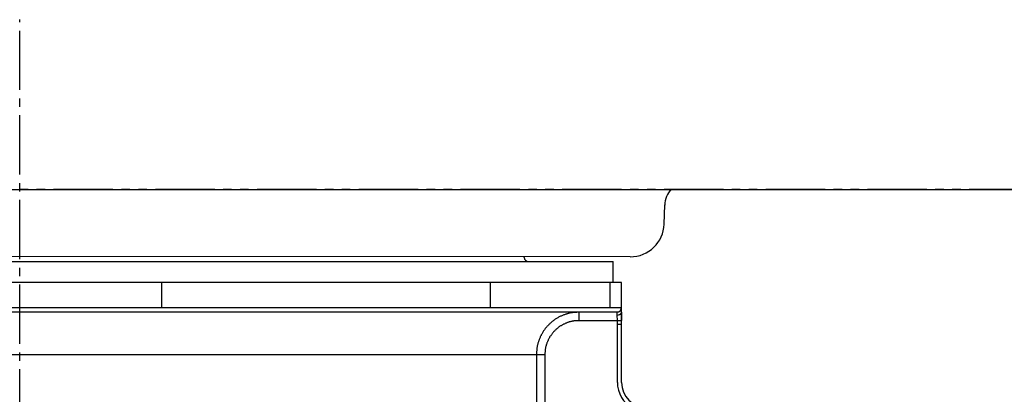
# Model space of a CAD drawing. Extents: x -436 to 2039, y 115 to 4474.
# Drawn here: x 547 to 663, y 1356 to 1400 of the extents above; entities that cross this region are included whole.
import ezdxf

# ---------------------------------------------------------------- set-up
doc = ezdxf.new("R2010")
doc.units = 0
doc.linetypes.add('EXLTYPE3', pattern=[10, 7, -1, 1, -1])
doc.linetypes.add('EXLTYPE4', pattern=[12, 7, -1, 1, -1, 1, -1])
doc.layers.get('0').update_dxf_attribs({"linetype": 'CONTINUOUS'})
doc.layers.get('DEFPOINTS').update_dxf_attribs({"linetype": 'CONTINUOUS'})
doc.layers.add('寸法', color=7, linetype='CONTINUOUS')
doc.layers.add('本体', color=7, linetype='CONTINUOUS')
doc.styles.add('EXCADDIM1', font='monotxt', dxfattribs={"width": 0.84, "bigfont": 'extfont'})
doc.styles.get("Standard").update_dxf_attribs({"font": 'monotxt', "bigfont": 'extfont'})
doc.dimstyles.new('ISO-25', dxfattribs={"dimtxt": 2.5, "dimasz": 2.5, "dimexe": 1.25, "dimexo": 0.625, "dimtad": 1, "dimtxsty": 'STANDARD', "dimcen": 2.5, "dimazin": 3, "dimtfac": 1, "dimtmove": 0, "dimatfit": 3})

# ---------------------------------------------------------------- blocks, each defined once
blk = doc.blocks.new('EX_NORM')
at = {"color": 0, "linetype": 'CONTINUOUS'}
for q in [(-1, 0.1667), (-1, 0), (-1, -0.1667)]:
    blk.add_line((0, 0), q, dxfattribs=at)
blk = doc.blocks.new('*D28')
at = {"layer": 'DEFPOINTS', "color": 0}
for p in [(658, 1319.57), (1264.9, 1319.37), (1269.51, 1315.88), (1264.72, 1308.98)]:
    blk.add_point(p, dxfattribs=at)
at = {"layer": '寸法', "color": 3, "linetype": 'CONTINUOUS'}
for p, q in [((1264.9, 1319.37), (1279.52, 1319.37)), ((1264.72, 1308.98), (1279.43, 1308.72))]:
    blk.add_line(p, q, dxfattribs=at)
for start, end in [(2.79289, 5.604), (359, 359.98179), (353.37779, 356.18889)]:
    blk.add_arc((658, 1319.57), 611.52, start, end, dxfattribs=at)
at = {"layer": '寸法', "color": 3, "xscale": 30, "yscale": 30, "zscale": 30}
for p, rotation in [((1269.52, 1319.37), 271.3873416338876), ((1269.43, 1308.89), 87.59444700413367)]:
    blk.add_blockref('EX_NORM', p, dxfattribs=dict(at, rotation=rotation))
at = {"layer": '寸法', "color": 2, "insert": (1243.13, 1256.48), "char_height": 40, "attachment_point": 5, "rotation": 83.8468, "style": 'EXCADDIM1'}
blk.add_mtext('1%%d', dxfattribs=at)

msp = doc.modelspace()

# ---------------------------------------------------------------- linework, layer by layer
at = {"layer": '本体', "color": 6, "linetype": 'EXLTYPE3'}
msp.add_line((547, 1161.7), (547, 1400), dxfattribs=at)
at = {"layer": '本体', "color": 6, "linetype": 'EXLTYPE4'}
msp.add_line((1302, 1379.94), (230, 1379.94), dxfattribs=at)
at = {"layer": '本体', "color": 2, "linetype": 'CONTINUOUS'}
for p, q in [((424, 1379.94), (1064, 1379.94)), ((623.01, 1375.85), (623.09, 1378.11)), ((619.01, 1371.99), (474.98, 1372.04))]:
    msp.add_line(p, q, dxfattribs=at)
at = {"layer": '本体', "color": 6, "linetype": 'CONTINUOUS'}
for p, q in [((606.5, 1371.91), (606.5, 1372)), ((477, 1371.45), (617, 1371.45)), ((617, 1368.95), (617, 1371.45)), ((618, 1368.95), (476, 1368.95)), ((563.73, 1368.95), (563.73, 1365.95)), ((602.5, 1368.95), (602.5, 1365.95)), ((616.6, 1368.95), (616.6, 1365.95)), ((618, 1357.16), (618, 1368.95)), ((617.96, 1365.95), (476, 1365.95)), ((617.46, 1365.45), (476.5, 1365.45)), ((612.95, 1365.45), (612.95, 1364.45)), ((617.5, 1364.45), (617.49, 1365.11)), ((617.5, 1365.11), (617.49, 1365.11)), ((617.99, 1365.45), (618, 1364.45)), ((612.95, 1364.45), (618, 1364.45)), ((617.5, 1364.02), (617.5, 1364.45)), ((617.5, 1357.16), (617.5, 1364.45)), ((617.5, 1364.02), (618, 1364.02)), ((486, 1360.45), (608.95, 1360.45)), ((607.95, 1360.45), (607.95, 1351.81)), ((608.95, 1360.45), (608.95, 1350.33))]:
    msp.add_line(p, q, dxfattribs=at)
at = {"layer": '本体', "color": 6, "linetype": 'CONTINUOUS', "flags": 128}
for points in [[(617.46, 1365.45), (617.46, 1365.45), (617.47, 1365.45), (617.49, 1365.45), (617.51, 1365.46), (617.53, 1365.46), (617.56, 1365.47), (617.59, 1365.48), (617.62, 1365.48), (617.65, 1365.49), (617.68, 1365.5), (617.71, 1365.51), (617.73, 1365.52), (617.75, 1365.54), (617.78, 1365.55), (617.79, 1365.56), (617.81, 1365.57), (617.83, 1365.59), (617.84, 1365.61), (617.85, 1365.63), (617.87, 1365.65), (617.88, 1365.67), (617.89, 1365.7), (617.9, 1365.72), (617.91, 1365.75), (617.92, 1365.78), (617.93, 1365.82), (617.93, 1365.84), (617.94, 1365.87), (617.94, 1365.9), (617.95, 1365.92), (617.95, 1365.93), (617.95, 1365.94), (617.96, 1365.95)], [(617.99, 1365.45), (617.99, 1365.45), (617.99, 1365.46), (617.99, 1365.47), (617.99, 1365.48), (617.99, 1365.5), (617.98, 1365.52), (617.98, 1365.54), (617.98, 1365.56), (617.98, 1365.59), (617.98, 1365.61), (617.98, 1365.63), (617.98, 1365.64), (617.98, 1365.66), (617.98, 1365.67), (617.98, 1365.69), (617.98, 1365.7), (617.98, 1365.71), (617.98, 1365.72), (617.98, 1365.74), (617.98, 1365.75), (617.98, 1365.76), (617.98, 1365.77), (617.98, 1365.78), (617.98, 1365.79), (617.97, 1365.8), (617.97, 1365.81), (617.97, 1365.82), (617.97, 1365.83), (617.97, 1365.84), (617.97, 1365.85), (617.97, 1365.86), (617.97, 1365.86), (617.97, 1365.87), (617.97, 1365.88), (617.97, 1365.88), (617.97, 1365.89), (617.97, 1365.89), (617.97, 1365.9), (617.97, 1365.9), (617.97, 1365.91), (617.97, 1365.91), (617.97, 1365.92), (617.97, 1365.92), (617.96, 1365.93), (617.96, 1365.93), (617.96, 1365.93), (617.96, 1365.94), (617.96, 1365.94), (617.96, 1365.94), (617.96, 1365.94), (617.96, 1365.94), (617.96, 1365.94), (617.96, 1365.95), (617.96, 1365.95), (617.96, 1365.95)], [(612.95, 1365.45), (612.94, 1365.45), (612.92, 1365.44), (612.87, 1365.44), (612.82, 1365.44), (612.75, 1365.44), (612.67, 1365.43), (612.59, 1365.43), (612.5, 1365.42), (612.41, 1365.41), (612.33, 1365.4), (612.24, 1365.4), (612.15, 1365.38), (612.06, 1365.37), (611.98, 1365.36), (611.9, 1365.34), (611.82, 1365.33), (611.75, 1365.31), (611.68, 1365.29), (611.62, 1365.27), (611.55, 1365.25), (611.49, 1365.23), (611.42, 1365.21), (611.35, 1365.18), (611.27, 1365.15), (611.19, 1365.12), (611.11, 1365.09), (611.04, 1365.06), (610.96, 1365.03), (610.88, 1364.99), (610.8, 1364.96), (610.72, 1364.92), (610.64, 1364.88), (610.56, 1364.84), (610.48, 1364.8), (610.41, 1364.75), (610.33, 1364.71), (610.25, 1364.66), (610.18, 1364.61), (610.1, 1364.56), (610.03, 1364.51), (609.96, 1364.45), (609.89, 1364.4), (609.82, 1364.35), (609.75, 1364.29), (609.68, 1364.23), (609.62, 1364.17), (609.55, 1364.11), (609.48, 1364.05), (609.42, 1363.98), (609.36, 1363.92), (609.29, 1363.85), (609.23, 1363.79), (609.17, 1363.72), (609.11, 1363.65), (609.06, 1363.58), (609, 1363.51), (608.95, 1363.44), (608.9, 1363.37), (608.84, 1363.3), (608.79, 1363.23), (608.75, 1363.16), (608.7, 1363.08), (608.65, 1363.01), (608.61, 1362.93), (608.57, 1362.85), (608.52, 1362.77), (608.49, 1362.7), (608.45, 1362.62), (608.41, 1362.54), (608.38, 1362.47), (608.35, 1362.39), (608.32, 1362.31), (608.29, 1362.23), (608.26, 1362.16), (608.23, 1362.08), (608.2, 1362.01), (608.18, 1361.93), (608.15, 1361.87), (608.13, 1361.8), (608.11, 1361.74), (608.1, 1361.68), (608.08, 1361.61), (608.06, 1361.54), (608.05, 1361.47), (608.03, 1361.39), (608.02, 1361.31), (608.01, 1361.23), (608, 1361.14), (607.99, 1361.05), (607.98, 1360.97), (607.98, 1360.88), (607.97, 1360.8), (607.96, 1360.72), (607.96, 1360.64), (607.96, 1360.58), (607.95, 1360.52), (607.95, 1360.48), (607.95, 1360.46), (607.95, 1360.45)], [(617.49, 1365.11), (617.49, 1365.11), (617.49, 1365.12), (617.49, 1365.13), (617.49, 1365.14), (617.49, 1365.15), (617.49, 1365.16), (617.49, 1365.18), (617.49, 1365.19), (617.48, 1365.2), (617.48, 1365.22), (617.48, 1365.23), (617.48, 1365.24), (617.48, 1365.26), (617.48, 1365.26), (617.48, 1365.27), (617.48, 1365.28), (617.48, 1365.29), (617.48, 1365.3), (617.48, 1365.31), (617.48, 1365.32), (617.48, 1365.32), (617.48, 1365.33), (617.48, 1365.34), (617.48, 1365.34), (617.48, 1365.35), (617.48, 1365.35), (617.48, 1365.36), (617.48, 1365.36), (617.48, 1365.37), (617.47, 1365.38), (617.47, 1365.38), (617.47, 1365.39), (617.47, 1365.4), (617.47, 1365.4), (617.47, 1365.41), (617.47, 1365.42), (617.46, 1365.42), (617.46, 1365.43), (617.46, 1365.43), (617.46, 1365.44), (617.46, 1365.44), (617.46, 1365.44), (617.46, 1365.45), (617.46, 1365.45)], [(617.5, 1365.11), (617.74, 1365.16), (617.93, 1365.28)], [(617.93, 1365.28), (617.93, 1365.28), (617.93, 1365.28), (617.93, 1365.28), (617.93, 1365.28), (617.93, 1365.28), (617.94, 1365.29), (617.94, 1365.29), (617.94, 1365.29), (617.94, 1365.3), (617.95, 1365.3), (617.95, 1365.3), (617.95, 1365.31), (617.95, 1365.31), (617.96, 1365.31), (617.96, 1365.32), (617.96, 1365.32), (617.96, 1365.33), (617.97, 1365.33), (617.97, 1365.33), (617.97, 1365.34), (617.97, 1365.34), (617.97, 1365.35), (617.98, 1365.35), (617.98, 1365.35), (617.98, 1365.36), (617.98, 1365.36), (617.98, 1365.37), (617.98, 1365.37), (617.99, 1365.37), (617.99, 1365.37), (617.99, 1365.38), (617.99, 1365.38), (617.99, 1365.38)], [(612.95, 1364.45), (612.94, 1364.45), (612.92, 1364.45), (612.89, 1364.44), (612.84, 1364.44), (612.79, 1364.44), (612.73, 1364.43), (612.66, 1364.43), (612.59, 1364.43), (612.52, 1364.42), (612.45, 1364.41), (612.38, 1364.41), (612.31, 1364.4), (612.24, 1364.39), (612.17, 1364.38), (612.11, 1364.36), (612.05, 1364.35), (611.99, 1364.34), (611.94, 1364.32), (611.88, 1364.31), (611.83, 1364.29), (611.78, 1364.27), (611.73, 1364.25), (611.67, 1364.23), (611.61, 1364.21), (611.54, 1364.19), (611.48, 1364.16), (611.42, 1364.14), (611.35, 1364.11), (611.29, 1364.08), (611.23, 1364.05), (611.16, 1364.02), (611.1, 1363.99), (611.04, 1363.96), (610.98, 1363.93), (610.91, 1363.89), (610.85, 1363.85), (610.79, 1363.82), (610.73, 1363.78), (610.67, 1363.74), (610.61, 1363.7), (610.56, 1363.65), (610.5, 1363.61), (610.45, 1363.57), (610.39, 1363.52), (610.34, 1363.47), (610.28, 1363.43), (610.23, 1363.38), (610.18, 1363.33), (610.12, 1363.28), (610.07, 1363.22), (610.02, 1363.17), (609.98, 1363.12), (609.93, 1363.06), (609.88, 1363.01), (609.83, 1362.95), (609.79, 1362.9), (609.75, 1362.84), (609.71, 1362.79), (609.67, 1362.73), (609.63, 1362.67), (609.59, 1362.61), (609.55, 1362.56), (609.51, 1362.49), (609.48, 1362.43), (609.44, 1362.37), (609.41, 1362.31), (609.38, 1362.25), (609.35, 1362.19), (609.32, 1362.12), (609.29, 1362.06), (609.27, 1362), (609.24, 1361.94), (609.22, 1361.88), (609.19, 1361.81), (609.17, 1361.75), (609.15, 1361.69), (609.13, 1361.64), (609.11, 1361.58), (609.1, 1361.53), (609.08, 1361.48), (609.07, 1361.43), (609.05, 1361.38), (609.04, 1361.32), (609.03, 1361.26), (609.02, 1361.2), (609.01, 1361.14), (609, 1361.07), (608.99, 1361), (608.98, 1360.93), (608.98, 1360.86), (608.97, 1360.8), (608.97, 1360.73), (608.96, 1360.66), (608.96, 1360.6), (608.95, 1360.55), (608.95, 1360.51), (608.95, 1360.48), (608.95, 1360.45), (608.95, 1360.45)]]:
    msp.add_lwpolyline(points, dxfattribs=at)
at = {"layer": '本体', "color": 2, "linetype": 'CONTINUOUS'}
for centre, radius, start, end in [((626.09, 1377.99), 3, 138.6195, 177.9787), ((619.02, 1375.99), 4, 269.9818, 357.9818)]:
    msp.add_arc(centre, radius, start, end, dxfattribs=at)
at = {"layer": '本体', "color": 6, "linetype": 'CONTINUOUS'}
for centre, radius, start, end in [((607, 1371.95), 0.5, 184.4665, 270), ((621, 1357.16), 3.5, 180, 240.7798), ((621, 1357.16), 3, 180, 268.9)]:
    msp.add_arc(centre, radius, start, end, dxfattribs=at)

# ---------------------------------------------------------------- dimensions: what is measured, and where the dimension line sits
at = {"layer": '寸法', "color": 3, "linetype": 'CONTINUOUS'}
dim = msp.add_angular_dim_3p(base=(1269.51, 1315.88), center=(658, 1319.57), p1=(1264.72, 1308.98), p2=(1264.9, 1319.37), dimstyle='ISO-25', override={"dimtxt": 40, "dimasz": 30, "dimexe": 10, "dimexo": 0, "dimgap": 0, "dimtad": 1, "dimjust": 1, "dimtih": 0, "dimtoh": 0, "dimdec": 1, "dimzin": 8, "dimlunit": 2, "dimtxsty": 'EXCADDIM1', "dimblk1": 'EX_NORM', "dimblk2": 'EX_NORM', "dimsah": 1, "dimse1": 0, "dimse2": 0, "dimclrd": 3, "dimclre": 3, "dimclrt": 2, "dimtmove": 2}, dxfattribs=at)
dim.commit()
dim.dimension.update_dxf_attribs({"geometry": '*D28', "text_midpoint": (1243.13, 1256.48), "dimtype": 165})

doc.saveas('drawing.dxf')
